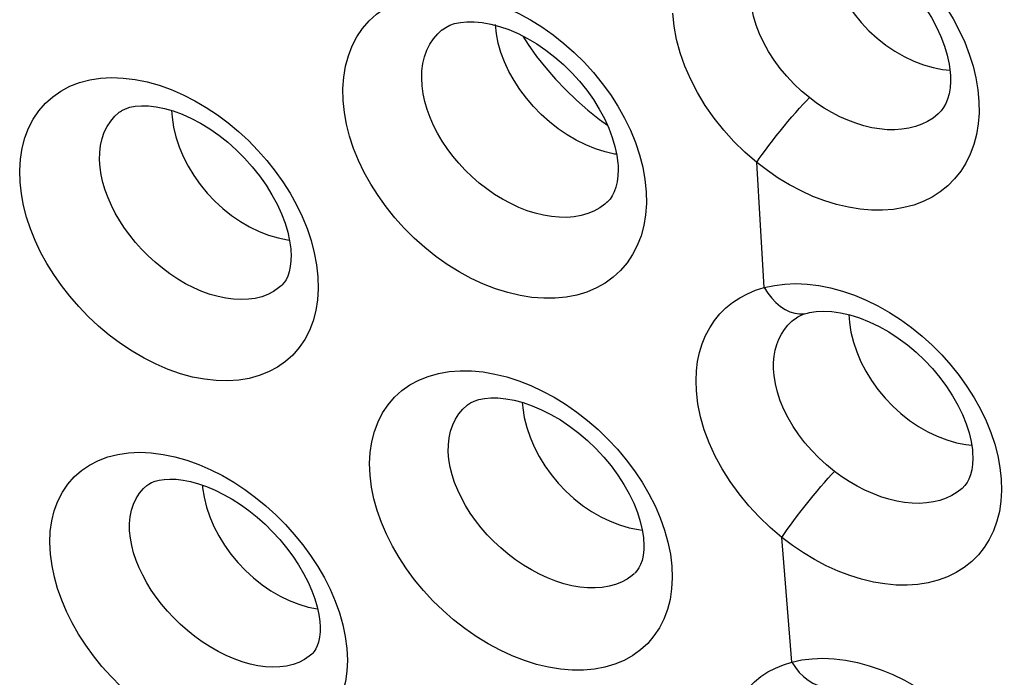
# Model space of a CAD drawing. Units: inches. Extents: x 64.9 to 145.3, y 113.1 to 184.2.
# Drawn here: x 77.1 to 80.5, y 142.3 to 144.6 of the extents above; entities that cross this region are included whole.
import ezdxf

# ---------------------------------------------------------------- set-up
doc = ezdxf.new("R2010")
doc.units = ezdxf.units.IN
doc.header["$MEASUREMENT"] = 0

# ---------------------------------------------------------------- blocks, each defined once
blk = doc.blocks.new('block 1451')
at = {"color": 7, "lineweight": 25, "true_color": 0xffffff}
blk.add_lwpolyline([(77.4489, 142.7734), (77.4463, 142.7992), (77.4461, 142.8243), (77.4484, 142.8483), (77.453, 142.8712), (77.46, 142.8926), (77.4694, 142.9125), (77.481, 142.9305), (77.4947, 142.9466), (77.5066, 142.9575)], dxfattribs=at)
blk = doc.blocks.new('block 1452')
at = {"color": 7, "lineweight": 25, "true_color": 0xffffff}
blk.add_lwpolyline([(78.5636, 143.0484), (78.5614, 143.0748), (78.5617, 143.1003), (78.5644, 143.1247), (78.5695, 143.1479), (78.577, 143.1696), (78.5867, 143.1898), (78.5987, 143.2083), (78.6129, 143.225), (78.6267, 143.2377)], dxfattribs=at)
blk = doc.blocks.new('block 1453')
at = {"color": 7, "lineweight": 25, "true_color": 0xffffff}
blk.add_lwpolyline([(79.7633, 142.3396), (79.7455, 142.5574)], dxfattribs=at)
blk = doc.blocks.new('block 1454')
at = {"color": 7, "lineweight": 25, "true_color": 0xffffff}
blk.add_lwpolyline([(79.7455, 142.5574), (79.7284, 142.7759)], dxfattribs=at)
blk = doc.blocks.new('block 1456')
at = {"color": 7, "lineweight": 25, "true_color": 0xffffff}
blk.add_lwpolyline([(79.7014, 143.3427), (79.6997, 143.3658), (79.6999, 143.3882), (79.7019, 143.4099), (79.7056, 143.4307), (79.7112, 143.4505), (79.7184, 143.4692), (79.7274, 143.4868), (79.738, 143.5031), (79.7501, 143.5182), (79.7638, 143.5319), (79.7695, 143.5368)], dxfattribs=at)
blk = doc.blocks.new('block 1458')
at = {"color": 7, "lineweight": 25, "true_color": 0xffffff}
blk.add_lwpolyline([(77.7011, 142.9587), (77.7017, 142.9499), (77.7071, 142.9162), (77.7156, 142.8821), (77.7272, 142.848), (77.7416, 142.8142), (77.7588, 142.781), (77.7786, 142.7487), (77.8008, 142.7175), (77.8253, 142.6879), (77.8517, 142.66), (77.8799, 142.6341), (77.9097, 142.6104), (77.9407, 142.5892), (77.9726, 142.5706), (78.0052, 142.5548), (78.0383, 142.5419)], dxfattribs=at)
blk = doc.blocks.new('block 1459')
at = {"color": 7, "lineweight": 25, "true_color": 0xffffff}
blk.add_lwpolyline([(77.3431, 144.0705), (77.3413, 144.097), (77.3418, 144.1228), (77.3448, 144.1475), (77.3501, 144.1711), (77.3578, 144.1932), (77.3679, 144.2137), (77.3801, 144.2324), (77.3945, 144.2491), (77.4075, 144.261)], dxfattribs=at)
blk = doc.blocks.new('block 1460')
at = {"color": 7, "lineweight": 25, "true_color": 0xffffff}
blk.add_lwpolyline([(78.8205, 143.2482), (78.8218, 143.2293), (78.8273, 143.1953), (78.8358, 143.161), (78.8474, 143.1267), (78.8619, 143.0927), (78.8792, 143.0593), (78.8991, 143.0268), (78.9215, 142.9956), (78.9461, 142.9658), (78.9728, 142.9378), (79.0012, 142.9118), (79.0312, 142.888), (79.0625, 142.8667), (79.0947, 142.8481), (79.1276, 142.8323), (79.1609, 142.8195)], dxfattribs=at)
blk = doc.blocks.new('block 1461')
at = {"color": 7, "lineweight": 25, "true_color": 0xffffff}
blk.add_lwpolyline([(79.9632, 143.5553), (79.965, 143.528), (79.9704, 143.4938), (79.9789, 143.4593), (79.9905, 143.4249), (80.005, 143.3907), (80.0224, 143.3572), (80.0424, 143.3245), (80.0649, 143.2932), (80.0896, 143.2633), (80.1164, 143.2352), (80.1451, 143.2091), (80.1752, 143.1853), (80.2067, 143.164), (80.2391, 143.1454), (80.2723, 143.1296), (80.3058, 143.1168)], dxfattribs=at)
blk = doc.blocks.new('block 1462')
at = {"color": 7, "lineweight": 25, "true_color": 0xffffff}
blk.add_lwpolyline([(78.1119, 142.4787), (78.1126, 142.4671), (78.1127, 142.4461), (78.1109, 142.4267), (78.1075, 142.41), (78.1031, 142.3965), (78.098, 142.3856), (78.0922, 142.3768), (78.086, 142.3697), (78.0838, 142.3676)], dxfattribs=at)
blk = doc.blocks.new('block 1463')
at = {"color": 7, "lineweight": 25, "true_color": 0xffffff}
blk.add_lwpolyline([(77.5931, 144.2695), (77.5947, 144.2457), (77.6, 144.2116), (77.6084, 144.1771), (77.6199, 144.1426), (77.6343, 144.1085), (77.6515, 144.0749), (77.6713, 144.0422), (77.6936, 144.0108), (77.7182, 143.9808), (77.7447, 143.9526), (77.7731, 143.9265), (77.803, 143.9025), (77.8342, 143.8811), (77.8664, 143.8623), (77.8992, 143.8463), (77.9325, 143.8333)], dxfattribs=at)
blk = doc.blocks.new('block 1464')
at = {"color": 7, "lineweight": 25, "true_color": 0xffffff}
blk.add_lwpolyline([(79.8802, 144.8781), (79.8823, 144.8442), (79.8876, 144.8097), (79.896, 144.7749), (79.9075, 144.7401), (79.922, 144.7056), (79.9393, 144.6718), (79.9593, 144.6389), (79.9818, 144.6072), (80.0066, 144.5771), (80.0335, 144.5487), (80.0622, 144.5224), (80.0925, 144.4984), (80.1241, 144.4769), (80.1567, 144.4581), (80.19, 144.4422), (80.2237, 144.4293)], dxfattribs=at)
blk = doc.blocks.new('block 1465')
at = {"color": 7, "lineweight": 25, "true_color": 0xffffff}
blk.add_lwpolyline([(79.6671, 143.6499), (79.6535, 143.8686)], dxfattribs=at)
blk = doc.blocks.new('block 1468')
at = {"color": 7, "lineweight": 25, "true_color": 0xffffff}
blk.add_lwpolyline([(79.6535, 143.8686), (79.6405, 144.088)], dxfattribs=at)
blk = doc.blocks.new('block 1473')
at = {"color": 7, "lineweight": 25, "true_color": 0xffffff}
blk.add_lwpolyline([(79.2449, 142.7671), (79.2456, 142.7547), (79.2453, 142.7332), (79.2431, 142.7131), (79.2393, 142.6955), (79.2342, 142.681), (79.2282, 142.669), (79.2214, 142.6589), (79.2138, 142.6506)], dxfattribs=at)
blk = doc.blocks.new('block 1475')
at = {"color": 7, "lineweight": 25, "true_color": 0xffffff}
blk.add_lwpolyline([(79.536, 141.9871), (79.5342, 142.022), (79.535, 142.0557), (79.5384, 142.088), (79.5445, 142.1191), (79.5533, 142.1489), (79.5645, 142.177), (79.5782, 142.2032), (79.5943, 142.2278), (79.6125, 142.2503), (79.633, 142.2707), (79.6556, 142.2891), (79.68, 142.3052), (79.706, 142.3189), (79.7338, 142.3304), (79.7633, 142.3396)], dxfattribs=at)
blk = doc.blocks.new('block 1476')
at = {"color": 7, "lineweight": 25, "true_color": 0xffffff}
blk.add_lwpolyline([(78.4697, 144.3555), (78.4683, 144.3825), (78.4693, 144.4087), (78.4728, 144.4339), (78.4786, 144.4577), (78.4867, 144.4802), (78.4972, 144.501), (78.5098, 144.5202), (78.5246, 144.5374), (78.5394, 144.5512)], dxfattribs=at)
blk = doc.blocks.new('block 1480')
at = {"color": 7, "lineweight": 25, "true_color": 0xffffff}
blk.add_lwpolyline([(77.1693, 142.7171), (77.1673, 142.7577), (77.1689, 142.7964), (77.1741, 142.8334), (77.1829, 142.8689), (77.1953, 142.9027), (77.2111, 142.9338), (77.2302, 142.9621), (77.2526, 142.9877), (77.2779, 143.0101), (77.306, 143.0292), (77.337, 143.0452), (77.3701, 143.0576), (77.4054, 143.0665), (77.4429, 143.0719), (77.4817, 143.0738), (77.5219, 143.0719), (77.5634, 143.0665), (77.6051, 143.0579), (77.647, 143.0459), (77.689, 143.0307), (77.7304, 143.0128), (77.771, 142.9922), (77.811, 142.9688), (77.8498, 142.9434), (77.8873, 142.9158), (77.9235, 142.8861), (77.9582, 142.8546), (77.9913, 142.8215), (78.0227, 142.7866), (78.0521, 142.7504), (78.0795, 142.7129), (78.1049, 142.6742), (78.1278, 142.6346), (78.1481, 142.5943), (78.166, 142.5531)], dxfattribs=at)
blk = doc.blocks.new('block 1482')
at = {"color": 7, "lineweight": 25, "true_color": 0xffffff}
blk.add_lwpolyline([(78.0107, 143.7777), (78.0113, 143.7656), (78.0109, 143.7437), (78.0086, 143.7231), (78.0047, 143.7051), (77.9996, 143.6901), (77.9936, 143.6775), (77.9868, 143.6672), (77.9794, 143.6587), (77.9768, 143.6562)], dxfattribs=at)
blk = doc.blocks.new('block 1488')
at = {"color": 7, "lineweight": 25, "true_color": 0xffffff}
blk.add_lwpolyline([(78.2067, 142.3874), (78.2084, 142.347), (78.2067, 142.3084), (78.2015, 142.2717), (78.1927, 142.2367), (78.1804, 142.2035), (78.1649, 142.173), (78.1462, 142.1452), (78.1243, 142.12), (78.0996, 142.0979), (78.0722, 142.0789), (78.0421, 142.063), (78.0099, 142.0505), (77.9756, 142.0413), (77.9391, 142.0355), (77.9012, 142.0332), (77.8619, 142.0343), (77.8211, 142.0389), (77.7797, 142.0469), (77.7377, 142.0583), (77.6952, 142.073), (77.6529, 142.0907), (77.6108, 142.1116), (77.5691, 142.1355), (77.5285, 142.1618), (77.4893, 142.1906), (77.4513, 142.2218), (77.4152, 142.2545), (77.3813, 142.2888), (77.3494, 142.3246), (77.3199, 142.3613), (77.2927, 142.399), (77.2678, 142.4376), (77.2456, 142.4767), (77.2258, 142.5164), (77.2087, 142.5566), (77.1944, 142.5968), (77.1832, 142.6369), (77.1748, 142.6769), (77.1693, 142.7171)], dxfattribs=at)
blk = doc.blocks.new('block 1491')
at = {"color": 7, "lineweight": 25, "true_color": 0xffffff}
blk.add_lwpolyline([(78.2878, 142.9931), (78.2862, 143.0342), (78.2883, 143.0734), (78.2939, 143.1107), (78.3031, 143.1464), (78.3158, 143.1803), (78.3318, 143.2116), (78.3512, 143.2402), (78.3737, 143.2663), (78.3991, 143.2893), (78.4274, 143.3092), (78.4585, 143.326), (78.4916, 143.3394), (78.5269, 143.3493), (78.5642, 143.3558), (78.6028, 143.3589), (78.6425, 143.3584), (78.6835, 143.3546), (78.7248, 143.3475), (78.7664, 143.3372), (78.8084, 143.3237), (78.85, 143.3073), (78.8912, 143.2881), (78.9321, 143.266), (78.972, 143.2415), (79.0109, 143.2145), (79.0489, 143.185), (79.0853, 143.1535), (79.12, 143.12), (79.1532, 143.0844), (79.1843, 143.0474), (79.2131, 143.0089), (79.2398, 142.9689), (79.2637, 142.9281), (79.2848, 142.8865), (79.3032, 142.844)], dxfattribs=at)
blk = doc.blocks.new('block 1492')
at = {"color": 7, "lineweight": 25, "true_color": 0xffffff}
blk.add_lwpolyline([(79.1553, 144.0764), (79.1558, 144.0636), (79.1551, 144.0411), (79.1525, 144.0198), (79.148, 144.0009), (79.1423, 143.9848), (79.1354, 143.9712), (79.1274, 143.9596), (79.1186, 143.95), (79.1166, 143.9481)], dxfattribs=at)
blk = doc.blocks.new('block 1495')
at = {"color": 7, "lineweight": 25, "true_color": 0xffffff}
blk.add_lwpolyline([(80.3961, 143.0719), (80.3968, 143.0529), (80.3958, 143.0313), (80.3929, 143.0118), (80.3885, 142.9947), (80.3829, 142.9802), (80.3765, 142.9681), (80.3688, 142.9574), (80.3591, 142.9474)], dxfattribs=at)
blk = doc.blocks.new('block 1496')
at = {"color": 7, "lineweight": 25, "true_color": 0xffffff}
blk.add_lwpolyline([(79.4294, 143.2885), (79.4282, 143.3241), (79.4297, 143.3584), (79.4338, 143.3914), (79.4406, 143.4232), (79.45, 143.4537), (79.4618, 143.4824), (79.4762, 143.5093), (79.4929, 143.5345), (79.5119, 143.5577), (79.5331, 143.5787), (79.5564, 143.5977), (79.5816, 143.6143), (79.6083, 143.6285), (79.6368, 143.6403), (79.6671, 143.6499)], dxfattribs=at)
blk = doc.blocks.new('block 1497')
at = {"color": 7, "lineweight": 25, "true_color": 0xffffff}
blk.add_lwpolyline([(79.3437, 142.6751), (79.3451, 142.6345), (79.343, 142.5958), (79.3374, 142.5589), (79.3284, 142.5237), (79.3159, 142.4903), (79.3002, 142.4595), (79.2812, 142.4311), (79.2591, 142.4053), (79.2343, 142.3824), (79.2067, 142.3626), (79.1764, 142.3458), (79.1439, 142.3322), (79.1093, 142.322), (79.0726, 142.3151), (79.0345, 142.3116), (78.995, 142.3116), (78.954, 142.3149), (78.9125, 142.3216), (78.8703, 142.3317), (78.8276, 142.3451), (78.785, 142.3615), (78.7426, 142.3811), (78.7004, 142.4038), (78.6592, 142.429), (78.6191, 142.4569), (78.5801, 142.4874), (78.543, 142.5197), (78.5078, 142.554), (78.4745, 142.5901), (78.4436, 142.6274), (78.4151, 142.6658), (78.389, 142.7055), (78.3657, 142.7458), (78.3452, 142.7867), (78.3274, 142.8282), (78.3127, 142.8697), (78.3013, 142.9109), (78.293, 142.952), (78.2878, 142.9931)], dxfattribs=at)
blk = doc.blocks.new('block 1498')
at = {"color": 7, "lineweight": 25, "true_color": 0xffffff}
blk.add_lwpolyline([(77.063, 144.0188), (77.0617, 144.0601), (77.0641, 144.0995), (77.07, 144.1372), (77.0795, 144.1733), (77.0926, 144.2078), (77.1089, 144.2395), (77.1286, 144.2684), (77.1516, 144.2947), (77.1773, 144.3177), (77.206, 144.3374), (77.2374, 144.354), (77.2709, 144.367), (77.3066, 144.3764), (77.3445, 144.3823), (77.3836, 144.3845), (77.424, 144.3831), (77.4657, 144.378), (77.5076, 144.3696), (77.5497, 144.3577), (77.592, 144.3425), (77.6337, 144.3246), (77.6745, 144.3038), (77.7147, 144.2802), (77.7537, 144.2543), (77.7913, 144.2263), (77.8277, 144.1959), (77.8624, 144.1639), (77.8954, 144.13), (77.9267, 144.0944), (77.9558, 144.0575), (77.9829, 144.0193), (78.0078, 143.9798), (78.0302, 143.9394), (78.0501, 143.8982), (78.0674, 143.8562)], dxfattribs=at)
blk = doc.blocks.new('block 1501')
at = {"color": 7, "lineweight": 25, "true_color": 0xffffff}
blk.add_lwpolyline([(80.4963, 142.9799), (80.4973, 142.9405), (80.4951, 142.9028), (80.4897, 142.8668), (80.4811, 142.8322), (80.4693, 142.7994), (80.4545, 142.7688), (80.4368, 142.7405), (80.4161, 142.7145), (80.3928, 142.6911), (80.3669, 142.6705), (80.3385, 142.6527), (80.308, 142.6378), (80.2755, 142.626), (80.2409, 142.6171), (80.2049, 142.6114), (80.1675, 142.6088), (80.1288, 142.6093), (80.0893, 142.613), (80.0489, 142.6198), (80.0077, 142.6296), (79.9665, 142.6424), (79.9252, 142.6583), (79.8839, 142.677), (79.8434, 142.6982), (79.8042, 142.7217), (79.7658, 142.7476), (79.7284, 142.776)], dxfattribs=at)
blk = doc.blocks.new('block 1503')
at = {"color": 7, "lineweight": 25, "true_color": 0xffffff}
blk.add_lwpolyline([(78.1054, 143.6874), (78.1064, 143.6461), (78.1039, 143.6068), (78.098, 143.5693), (78.0885, 143.5335), (78.0755, 143.4997), (78.0594, 143.4684), (78.0399, 143.4398), (78.0172, 143.4138), (77.9918, 143.391), (77.9637, 143.3713), (77.9329, 143.3549), (77.9, 143.3419), (77.865, 143.3323), (77.828, 143.3262), (77.7896, 143.3236), (77.7498, 143.3246), (77.7087, 143.3291), (77.6669, 143.3371), (77.6245, 143.3486), (77.5816, 143.3635), (77.539, 143.3816), (77.4968, 143.4029), (77.4549, 143.4272), (77.4143, 143.454), (77.3752, 143.4833), (77.3375, 143.515), (77.3017, 143.5483), (77.2682, 143.5832), (77.2368, 143.6196), (77.2077, 143.6569), (77.1811, 143.6952), (77.1568, 143.7344), (77.1351, 143.7742), (77.116, 143.8145), (77.0995, 143.8554), (77.0859, 143.8963), (77.0754, 143.9371), (77.0678, 143.9779), (77.063, 144.0188)], dxfattribs=at)
blk = doc.blocks.new('block 1506')
at = {"color": 7, "lineweight": 25, "true_color": 0xffffff}
blk.add_lwpolyline([(78.1935, 144.3049), (78.1927, 144.3466), (78.1955, 144.3865), (78.2018, 144.4245), (78.2117, 144.4608), (78.2251, 144.4954), (78.2417, 144.5273), (78.2617, 144.5566), (78.2848, 144.5833), (78.3108, 144.6069), (78.3395, 144.6274), (78.3711, 144.6447), (78.4046, 144.6587), (78.4404, 144.6691), (78.4781, 144.676), (78.5171, 144.6795), (78.5572, 144.6793), (78.5986, 144.6757), (78.6403, 144.6688), (78.6822, 144.6585), (78.7245, 144.645), (78.7664, 144.6285), (78.8079, 144.609), (78.8489, 144.5867), (78.889, 144.5617), (78.9279, 144.5343), (78.9658, 144.5043), (79.0021, 144.4722), (79.0366, 144.4381), (79.0696, 144.4019), (79.1002, 144.3642), (79.1287, 144.325), (79.1548, 144.2843), (79.1782, 144.2428), (79.1987, 144.2004), (79.2164, 144.1572)], dxfattribs=at)
blk = doc.blocks.new('block 1510')
at = {"color": 7, "lineweight": 25, "true_color": 0xffffff}
blk.add_lwpolyline([(80.3182, 144.3915), (80.3185, 144.3714), (80.317, 144.3487), (80.3136, 144.328), (80.3086, 144.3095), (80.3022, 144.2936), (80.2947, 144.28), (80.2859, 144.268), (80.2753, 144.2572)], dxfattribs=at)
blk = doc.blocks.new('block 1512')
at = {"color": 7, "lineweight": 25, "true_color": 0xffffff}
blk.add_lwpolyline([(79.2541, 143.9854), (79.2547, 143.9441), (79.2519, 143.9046), (79.2456, 143.867), (79.2359, 143.8311), (79.2227, 143.797), (79.2063, 143.7654), (79.1868, 143.7363), (79.164, 143.7098), (79.1386, 143.6863), (79.1104, 143.6659), (79.0795, 143.6485), (79.0465, 143.6344), (79.0114, 143.6238), (78.9741, 143.6165), (78.9356, 143.6127), (78.8956, 143.6124), (78.8543, 143.6156), (78.8124, 143.6221), (78.7699, 143.6322), (78.7269, 143.6456), (78.6841, 143.6622), (78.6415, 143.682), (78.5992, 143.705), (78.558, 143.7306), (78.518, 143.7589), (78.4791, 143.7899), (78.4422, 143.8228), (78.4073, 143.8576), (78.3743, 143.8944), (78.3437, 143.9324), (78.3157, 143.9715), (78.2901, 144.0119), (78.2673, 144.0529), (78.2474, 144.0946), (78.2302, 144.1369), (78.2162, 144.1791), (78.2055, 144.2211), (78.1979, 144.263), (78.1935, 144.3049)], dxfattribs=at)
blk = doc.blocks.new('block 1517')
at = {"color": 7, "lineweight": 25, "true_color": 0xffffff}
blk.add_lwpolyline([(80.4183, 144.3007), (80.4186, 144.2606), (80.4157, 144.2222), (80.4097, 144.1856), (80.4005, 144.1504), (80.388, 144.1169), (80.3727, 144.0856), (80.3543, 144.0567), (80.333, 144.03), (80.3092, 144.0061), (80.2829, 143.9849), (80.254, 143.9665), (80.223, 143.9511), (80.19, 143.9388), (80.155, 143.9295), (80.1187, 143.9233), (80.081, 143.9204), (80.0419, 143.9207), (80.0021, 143.9241), (79.9614, 143.9307), (79.9201, 143.9405), (79.8787, 143.9533), (79.8373, 143.9691), (79.7958, 143.988), (79.7554, 144.0094), (79.7161, 144.0331), (79.6779, 144.0593), (79.6406, 144.088)], dxfattribs=at)
blk = doc.blocks.new('block 1889')
at = {"color": 7, "lineweight": 25, "true_color": 0xffffff}
blk.add_lwpolyline([(78.166, 142.5531), (78.1808, 142.5118), (78.1925, 142.4705), (78.2011, 142.4291), (78.2067, 142.3874)], dxfattribs=at)
blk = doc.blocks.new('block 1890')
at = {"color": 7, "lineweight": 25, "true_color": 0xffffff}
blk.add_lwpolyline([(79.3032, 142.844), (79.3183, 142.8015), (79.3301, 142.7594), (79.3386, 142.7172), (79.3437, 142.6751)], dxfattribs=at)
blk = doc.blocks.new('block 1892')
at = {"color": 7, "lineweight": 25, "true_color": 0xffffff}
blk.add_lwpolyline([(78.0674, 143.8562), (78.0816, 143.8141), (78.0926, 143.772), (78.1006, 143.7297), (78.1054, 143.6874)], dxfattribs=at)
blk = doc.blocks.new('block 1894')
at = {"color": 7, "lineweight": 25, "true_color": 0xffffff}
blk.add_lwpolyline([(79.2164, 144.1572), (79.2309, 144.114), (79.2419, 144.0711), (79.2497, 144.0282), (79.2541, 143.9854)], dxfattribs=at)
blk = doc.blocks.new('block 2316')
at = {"color": 7, "lineweight": 25, "true_color": 0xffffff}
blk.add_lwpolyline([(79.7633, 142.3397), (79.7759, 142.3209), (79.7897, 142.3039), (79.8046, 142.2891), (79.8203, 142.2765), (79.8366, 142.2664), (79.8533, 142.2589), (79.8701, 142.2542), (79.8868, 142.2522), (79.9032, 142.2531), (79.9137, 142.2552)], dxfattribs=at)
blk = doc.blocks.new('block 2318')
at = {"color": 7, "lineweight": 25, "true_color": 0xffffff}
blk.add_lwpolyline([(78.8219, 144.53), (78.8411, 144.5002), (78.8706, 144.4589), (78.9024, 144.4184), (78.9364, 144.3792), (78.9724, 144.3414), (79.0101, 144.3052), (79.0495, 144.2708), (79.0903, 144.2384), (79.1181, 144.2184)], dxfattribs=at)
blk = doc.blocks.new('block 2320')
at = {"color": 7, "lineweight": 25, "true_color": 0xffffff}
blk.add_lwpolyline([(79.6671, 143.6499), (79.6795, 143.6304), (79.6933, 143.6128), (79.7081, 143.5972), (79.7238, 143.584), (79.7401, 143.5734), (79.7568, 143.5654), (79.7737, 143.5602), (79.7905, 143.5579), (79.8069, 143.5586), (79.8183, 143.5608)], dxfattribs=at)
blk = doc.blocks.new('block 2353')
at = {"color": 7, "lineweight": 25, "true_color": 0xffffff}
blk.add_lwpolyline([(80.4598, 143.1431), (80.4736, 143.1019), (80.4842, 143.0612), (80.4918, 143.0205), (80.4963, 142.9799)], dxfattribs=at)
blk = doc.blocks.new('block 2577')
at = {"color": 7, "lineweight": 25, "true_color": 0xffffff}
blk.add_lwpolyline([(79.7284, 142.7759), (79.7375, 142.7892), (79.7476, 142.8037), (79.7588, 142.8191), (79.7708, 142.8353), (79.7835, 142.8521), (79.7967, 142.8693), (79.8104, 142.8867), (79.8242, 142.904), (79.8381, 142.9211), (79.8518, 142.9377), (79.8653, 142.9536), (79.8783, 142.9686), (79.8907, 142.9827), (79.9023, 142.9955), (79.9129, 143.0069)], dxfattribs=at)
blk = doc.blocks.new('block 2578')
at = {"color": 7, "lineweight": 25, "true_color": 0xffffff}
blk.add_lwpolyline([(79.6405, 144.088), (79.6497, 144.1014), (79.6599, 144.1158), (79.6711, 144.1312), (79.6831, 144.1472), (79.6957, 144.1638), (79.7089, 144.1807), (79.7225, 144.1977), (79.7363, 144.2146), (79.7501, 144.2312), (79.7638, 144.2474), (79.7772, 144.2628), (79.7902, 144.2775), (79.8026, 144.291), (79.8143, 144.3034), (79.825, 144.3144)], dxfattribs=at)
blk = doc.blocks.new('block 2610')
at = {"color": 7, "lineweight": 25, "true_color": 0xffffff}
blk.add_lwpolyline([(77.9769, 143.6563), (77.9768, 143.6563)], dxfattribs=at)
blk = doc.blocks.new('block 2696')
at = {"color": 7, "lineweight": 25, "true_color": 0xffffff}
blk.add_lwpolyline([(77.4075, 144.261), (77.4078, 144.2614)], dxfattribs=at)
blk = doc.blocks.new('block 2708')
at = {"color": 7, "lineweight": 25, "true_color": 0xffffff}
blk.add_open_spline([(77.4079, 144.2614), (77.4092, 144.2625), (77.4193, 144.2692), (77.4193, 144.2692), (77.4193, 144.2692), (77.4318, 144.2753), (77.4318, 144.2753), (77.4318, 144.2753), (77.4474, 144.2805), (77.4474, 144.2805), (77.4474, 144.2805), (77.466, 144.2842), (77.466, 144.2842), (77.466, 144.2842), (77.4876, 144.286), (77.4876, 144.286), (77.4876, 144.286), (77.5123, 144.2856), (77.5123, 144.2856), (77.5123, 144.2856), (77.5394, 144.2825), (77.5394, 144.2825), (77.5394, 144.2825), (77.5685, 144.2766), (77.5685, 144.2766), (77.5685, 144.2766), (77.599, 144.2678), (77.599, 144.2678), (77.599, 144.2678), (77.6304, 144.2562), (77.6304, 144.2562), (77.6304, 144.2562), (77.6625, 144.2418), (77.6625, 144.2418), (77.6625, 144.2418), (77.6948, 144.2246), (77.6948, 144.2246), (77.6948, 144.2246), (77.7269, 144.2049), (77.7269, 144.2049), (77.7269, 144.2049), (77.7586, 144.1827), (77.7586, 144.1827), (77.7586, 144.1827), (77.7897, 144.1581), (77.7897, 144.1581), (77.7897, 144.1581), (77.8197, 144.1315), (77.8197, 144.1315), (77.8197, 144.1315), (77.8484, 144.1029), (77.8484, 144.1029), (77.8484, 144.1029), (77.8755, 144.0725), (77.8755, 144.0725), (77.8755, 144.0725), (77.9008, 144.0408), (77.9008, 144.0408), (77.9008, 144.0408), (77.9238, 144.0081), (77.9238, 144.0081), (77.9238, 144.0081), (77.9445, 143.9748), (77.9445, 143.9748), (77.9445, 143.9748), (77.9626, 143.9412), (77.9626, 143.9412), (77.9626, 143.9412), (77.9778, 143.9078), (77.9778, 143.9078), (77.9778, 143.9078), (77.9902, 143.875), (77.9902, 143.875), (77.9902, 143.875), (77.9997, 143.8433), (77.9997, 143.8433), (77.9997, 143.8433), (78.0063, 143.8133), (78.0063, 143.8133), (78.0063, 143.8133), (78.0101, 143.7855), (78.0101, 143.7855), (78.0101, 143.7855), (78.0107, 143.7779), (78.0107, 143.7779)], degree=3, knots=[0, 0, 0, 0, 1, 1, 1, 2, 2, 2, 3, 3, 3, 4, 4, 4, 5, 5, 5, 6, 6, 6, 7, 7, 7, 8, 8, 8, 9, 9, 9, 10, 10, 10, 11, 11, 11, 12, 12, 12, 13, 13, 13, 14, 14, 14, 15, 15, 15, 16, 16, 16, 17, 17, 17, 18, 18, 18, 19, 19, 19, 20, 20, 20, 21, 21, 21, 22, 22, 22, 23, 23, 23, 24, 24, 24, 25, 25, 25, 26, 26, 26, 27, 27, 27, 28, 28, 28, 28], dxfattribs=at)
blk = doc.blocks.new('block 2768')
at = {"color": 7, "lineweight": 25, "true_color": 0xffffff}
blk.add_lwpolyline([(79.9129, 143.0069), (79.885, 143.0295), (79.8583, 143.0538), (79.8331, 143.0796), (79.8095, 143.1068), (79.7877, 143.135), (79.768, 143.1641), (79.7506, 143.1937), (79.7356, 143.2237), (79.7231, 143.2538), (79.7132, 143.2838), (79.7059, 143.3136), (79.7014, 143.3427)], dxfattribs=at)
blk = doc.blocks.new('block 2771')
at = {"color": 7, "lineweight": 25, "true_color": 0xffffff}
blk.add_lwpolyline([(79.825, 144.3144), (79.7972, 144.3376), (79.7708, 144.3625), (79.7458, 144.389), (79.7225, 144.4169), (79.7012, 144.446), (79.682, 144.4759), (79.6652, 144.5064), (79.6508, 144.5372), (79.639, 144.5682), (79.6298, 144.5991), (79.6233, 144.6298), (79.6195, 144.6599)], dxfattribs=at)
blk = doc.blocks.new('block 2773')
at = {"color": 7, "lineweight": 25, "true_color": 0xffffff}
blk.add_lwpolyline([(79.7284, 142.7759), (79.6873, 142.8108), (79.6487, 142.8477), (79.6126, 142.8867), (79.5788, 142.928), (79.5475, 142.9713), (79.5196, 143.0155), (79.4952, 143.0606), (79.4742, 143.1066), (79.4571, 143.1525), (79.4441, 143.1979), (79.4348, 143.2433), (79.4294, 143.2885)], dxfattribs=at)
blk = doc.blocks.new('block 2775')
at = {"color": 7, "lineweight": 25, "true_color": 0xffffff}
blk.add_lwpolyline([(79.6405, 144.088), (79.5995, 144.1234), (79.561, 144.161), (79.5252, 144.2006), (79.4917, 144.2427), (79.4608, 144.2869), (79.4334, 144.332), (79.4096, 144.3779), (79.3892, 144.4248), (79.3728, 144.4716), (79.3604, 144.518), (79.3519, 144.5642), (79.3473, 144.6104)], dxfattribs=at)
blk = doc.blocks.new('block 3081')
at = {"color": 7, "lineweight": 25, "true_color": 0xffffff}
blk.add_lwpolyline([(79.1168, 143.9483), (79.1167, 143.9482)], dxfattribs=at)
blk = doc.blocks.new('block 3082')
at = {"color": 7, "lineweight": 25, "true_color": 0xffffff}
blk.add_lwpolyline([(78.084, 142.3677), (78.0839, 142.3676)], dxfattribs=at)
blk = doc.blocks.new('block 3087')
at = {"color": 7, "lineweight": 25, "true_color": 0xffffff}
blk.add_lwpolyline([(79.2123, 142.6492), (79.2121, 142.649)], dxfattribs=at)
blk = doc.blocks.new('block 3093')
at = {"color": 7, "lineweight": 25, "true_color": 0xffffff}
blk.add_lwpolyline([(80.2761, 144.2578), (80.2754, 144.2572)], dxfattribs=at)
blk = doc.blocks.new('block 3094')
at = {"color": 7, "lineweight": 25, "true_color": 0xffffff}
blk.add_lwpolyline([(80.3599, 142.9481), (80.3592, 142.9474)], dxfattribs=at)
blk = doc.blocks.new('block 3131')
at = {"color": 7, "lineweight": 25, "true_color": 0xffffff}
blk.add_lwpolyline([(79.1167, 143.9482), (79.1095, 143.942), (79.0912, 143.9288), (79.0711, 143.9178), (79.0494, 143.9088), (79.0262, 143.9021), (79.0018, 143.8977), (78.9762, 143.8955), (78.9496, 143.8957), (78.9223, 143.8981), (78.8943, 143.9028), (78.8658, 143.9097), (78.8371, 143.9189), (78.8084, 143.9301), (78.7797, 143.9435), (78.7512, 143.9588), (78.7234, 143.976), (78.6962, 143.9949), (78.6698, 144.0154), (78.6446, 144.0374), (78.6207, 144.0605), (78.5981, 144.0848), (78.5771, 144.11), (78.5576, 144.136), (78.5399, 144.1625), (78.5239, 144.1897), (78.5098, 144.2172), (78.4976, 144.2449), (78.4874, 144.2728), (78.4793, 144.3007), (78.4734, 144.3283), (78.4697, 144.3555)], dxfattribs=at)
blk = doc.blocks.new('block 3133')
at = {"color": 7, "lineweight": 25, "true_color": 0xffffff}
blk.add_lwpolyline([(79.2121, 142.649), (79.205, 142.643), (79.1873, 142.6304), (79.1678, 142.6198), (79.1467, 142.6114), (79.1241, 142.6051)], dxfattribs=at)
blk = doc.blocks.new('block 3135')
at = {"color": 7, "lineweight": 25, "true_color": 0xffffff}
blk.add_lwpolyline([(77.9768, 143.6563), (77.9678, 143.6487), (77.9498, 143.6363), (77.93, 143.6261), (77.9087, 143.618), (77.8859, 143.6123), (77.8619, 143.6089), (77.8366, 143.6077), (77.8104, 143.6089), (77.7835, 143.6125), (77.7558, 143.6182), (77.7277, 143.6263), (77.6993, 143.6366), (77.6708, 143.649), (77.6425, 143.6634), (77.6146, 143.6798), (77.5873, 143.6979), (77.5609, 143.7175), (77.5354, 143.7386), (77.5111, 143.7608), (77.4883, 143.784), (77.4668, 143.808), (77.4468, 143.8328), (77.4284, 143.8581), (77.4116, 143.8839), (77.3964, 143.9101), (77.3828, 143.9367), (77.3711, 143.9634), (77.3611, 143.9903), (77.3531, 144.0173), (77.3471, 144.0441), (77.3431, 144.0705)], dxfattribs=at)
blk = doc.blocks.new('block 3136')
at = {"color": 7, "lineweight": 25, "true_color": 0xffffff}
blk.add_lwpolyline([(78.0839, 142.3676), (78.0752, 142.3603), (78.0579, 142.3485), (78.0388, 142.3389), (78.0181, 142.3313), (77.9959, 142.326), (77.9724, 142.3228), (77.9477, 142.322), (77.9219, 142.3233), (77.8953, 142.3269), (77.868, 142.3327), (77.8402, 142.3407), (77.8121, 142.3508), (77.7839, 142.3629), (77.7558, 142.377), (77.7279, 142.393), (77.7006, 142.4106), (77.674, 142.4297), (77.6484, 142.4503), (77.6238, 142.472), (77.6006, 142.4946), (77.5787, 142.518), (77.5583, 142.5421), (77.5394, 142.5668), (77.522, 142.5919), (77.5062, 142.6175), (77.4921, 142.6434), (77.4797, 142.6694), (77.469, 142.6956), (77.4603, 142.7218), (77.4536, 142.7478), (77.4489, 142.7734)], dxfattribs=at)
blk = doc.blocks.new('block 3149')
at = {"color": 7, "lineweight": 25, "true_color": 0xffffff}
blk.add_lwpolyline([(79.7695, 143.5368), (79.7698, 143.537)], dxfattribs=at)
blk = doc.blocks.new('block 3172')
at = {"color": 7, "lineweight": 25, "true_color": 0xffffff}
blk.add_lwpolyline([(77.5066, 142.9575), (77.5069, 142.9577)], dxfattribs=at)
blk = doc.blocks.new('block 3174')
at = {"color": 7, "lineweight": 25, "true_color": 0xffffff}
blk.add_lwpolyline([(78.5394, 144.5512), (78.5398, 144.5515)], dxfattribs=at)
blk = doc.blocks.new('block 3178')
at = {"color": 7, "lineweight": 25, "true_color": 0xffffff}
blk.add_lwpolyline([(78.6267, 143.2377), (78.6271, 143.2381)], dxfattribs=at)
blk = doc.blocks.new('block 3189')
at = {"color": 7, "lineweight": 25, "true_color": 0xffffff}
blk.add_lwpolyline([(80.2754, 144.2572), (80.2577, 144.2431), (80.2388, 144.2312), (80.2182, 144.2212), (80.1963, 144.2133), (80.1731, 144.2074), (80.1487, 144.2036), (80.1235, 144.2019), (80.0974, 144.2023), (80.0705, 144.2048), (80.0431, 144.2093), (80.0153, 144.216), (79.9873, 144.2246), (79.9591, 144.2353), (79.9311, 144.2478), (79.9035, 144.2622), (79.8766, 144.2781), (79.8504, 144.2956), (79.825, 144.3144)], dxfattribs=at)
blk = doc.blocks.new('block 3190')
at = {"color": 7, "lineweight": 25, "true_color": 0xffffff}
blk.add_lwpolyline([(78.6271, 143.2381), (78.629, 143.2396), (78.6395, 143.2465), (78.6525, 143.2528), (78.6687, 143.2582), (78.6879, 143.2621), (78.71, 143.2642), (78.7351, 143.264), (78.7626, 143.2613), (78.7921, 143.2558), (78.823, 143.2476), (78.855, 143.2365), (78.8877, 143.2226), (78.9206, 143.206), (78.9535, 143.1868), (78.9859, 143.1651), (79.0177, 143.1411), (79.0484, 143.115), (79.0777, 143.0869), (79.1055, 143.0572), (79.1314, 143.0261), (79.155, 142.994), (79.1762, 142.9613), (79.1948, 142.9282), (79.2105, 142.8954), (79.2233, 142.8632), (79.2332, 142.8321), (79.2401, 142.8026), (79.2442, 142.7752), (79.2449, 142.7673)], dxfattribs=at)
blk = doc.blocks.new('block 3192')
at = {"color": 7, "lineweight": 25, "true_color": 0xffffff}
blk.add_lwpolyline([(80.3592, 142.9474), (80.3417, 142.9337), (80.3233, 142.9223), (80.3032, 142.9129), (80.2818, 142.9054), (80.259, 142.8999), (80.2351, 142.8964), (80.2102, 142.895), (80.1844, 142.8957), (80.1579, 142.8984), (80.1307, 142.903), (80.1031, 142.9097), (80.0752, 142.9184), (80.0472, 142.929), (80.0192, 142.9414), (79.9916, 142.9556), (79.9647, 142.9713), (79.9384, 142.9884), (79.9129, 143.0069)], dxfattribs=at)
blk = doc.blocks.new('block 3200')
at = {"color": 7, "lineweight": 25, "true_color": 0xffffff}
blk.add_lwpolyline([(79.7695, 143.5368), (79.775, 143.5411), (79.7849, 143.5474), (79.7959, 143.553), (79.8084, 143.5578), (79.8183, 143.5608)], dxfattribs=at)
blk = doc.blocks.new('block 3222')
at = {"color": 7, "lineweight": 25, "true_color": 0xffffff}
blk.add_lwpolyline([(77.5069, 142.9577), (77.5138, 142.9627), (77.5232, 142.9678), (77.5352, 142.9725), (77.5496, 142.9764), (77.5667, 142.979), (77.5866, 142.9801), (77.609, 142.9793), (77.6334, 142.9763), (77.6596, 142.9711), (77.6873, 142.9635), (77.7159, 142.9535), (77.7452, 142.9412), (77.7749, 142.9266), (77.8047, 142.9097), (77.8344, 142.8907), (77.8637, 142.8697), (77.8923, 142.8468), (77.9201, 142.8221), (77.9467, 142.7959), (77.972, 142.7683), (77.9958, 142.7396), (78.0177, 142.7101), (78.0376, 142.68), (78.0553, 142.6496), (78.0708, 142.6193), (78.0838, 142.5895), (78.0944, 142.5605), (78.1025, 142.5327), (78.1082, 142.5064), (78.1115, 142.4822), (78.1118, 142.4789)], dxfattribs=at)
blk = doc.blocks.new('block 3228')
at = {"color": 7, "lineweight": 25, "true_color": 0xffffff}
blk.add_lwpolyline([(78.5398, 144.5515), (78.5524, 144.5603), (78.5665, 144.5674), (78.5836, 144.5733), (78.6036, 144.5777), (78.6264, 144.58), (78.6521, 144.58), (78.6801, 144.5774), (78.71, 144.5719), (78.7411, 144.5635), (78.7732, 144.5523), (78.8058, 144.5383), (78.8385, 144.5215), (78.871, 144.5022), (78.903, 144.4804), (78.9343, 144.4562), (78.9645, 144.4299), (78.9933, 144.4016), (79.0206, 144.3716), (79.0459, 144.3403), (79.069, 144.3078), (79.0896, 144.2746), (79.1077, 144.2411), (79.1229, 144.2078), (79.1352, 144.175), (79.1446, 144.1431), (79.1511, 144.1128), (79.1547, 144.0845), (79.1553, 144.0766)], dxfattribs=at)
blk = doc.blocks.new('block 3864')
at = {"color": 7, "lineweight": 25, "true_color": 0xffffff}
blk.add_lwpolyline([(80.3058, 143.1168), (80.3394, 143.1071), (80.3728, 143.1005), (80.3928, 143.0986)], dxfattribs=at)
blk = doc.blocks.new('block 3874')
at = {"color": 7, "lineweight": 25, "true_color": 0xffffff}
blk.add_lwpolyline([(80.2237, 144.4293), (80.2575, 144.4196), (80.2912, 144.413), (80.3164, 144.4105)], dxfattribs=at)
blk = doc.blocks.new('block 3880')
at = {"color": 7, "lineweight": 25, "true_color": 0xffffff}
blk.add_lwpolyline([(79.1609, 142.8195), (79.1943, 142.8097), (79.2275, 142.8031), (79.2402, 142.8018)], dxfattribs=at)
blk = doc.blocks.new('block 3881')
at = {"color": 7, "lineweight": 25, "true_color": 0xffffff}
blk.add_lwpolyline([(78.0383, 142.5419), (78.0713, 142.5321), (78.104, 142.5255)], dxfattribs=at)
blk = doc.blocks.new('block 3882')
at = {"color": 7, "lineweight": 25, "true_color": 0xffffff}
blk.add_lwpolyline([(77.9325, 143.8333), (77.9658, 143.8235), (77.9989, 143.8168), (78.0057, 143.816)], dxfattribs=at)
blk = doc.blocks.new('block 3888')
at = {"color": 7, "lineweight": 25, "true_color": 0xffffff}
blk.add_lwpolyline([(79.1099, 144.1246), (79.076, 144.1353)], dxfattribs=at)
blk = doc.blocks.new('block 3889')
at = {"color": 7, "lineweight": 25, "true_color": 0xffffff}
blk.add_lwpolyline([(78.9661, 142.6139), (78.9376, 142.623), (78.909, 142.6341), (78.8804, 142.6472), (78.8521, 142.6623), (78.8242, 142.6791), (78.7969, 142.6976), (78.7704, 142.7176), (78.745, 142.739), (78.7208, 142.7616), (78.6979, 142.7852), (78.6765, 142.8098), (78.6566, 142.835), (78.6384, 142.8609), (78.6219, 142.8873), (78.6071, 142.9141), (78.5943, 142.941), (78.5835, 142.9681), (78.5747, 142.9952), (78.5681, 143.0221), (78.5636, 143.0484)], dxfattribs=at)
blk = doc.blocks.new('block 3909')
at = {"color": 7, "lineweight": 25, "true_color": 0xffffff}
blk.add_lwpolyline([(79.076, 144.1353), (79.0422, 144.1489), (79.0093, 144.1652), (78.9771, 144.1841), (78.9458, 144.2055), (78.9154, 144.2293), (78.8865, 144.2553), (78.8595, 144.2831), (78.8346, 144.3122), (78.8119, 144.3425), (78.7915, 144.3739), (78.7736, 144.4063), (78.7582, 144.4392), (78.7457, 144.4724), (78.7362, 144.5054), (78.7296, 144.5381), (78.7261, 144.5701)], dxfattribs=at)
blk = doc.blocks.new('block 4477')
at = {"color": 7, "lineweight": 25, "true_color": 0xffffff}
blk.add_lwpolyline([(79.1504, 144.1163), (79.1435, 144.1172), (79.1099, 144.1246)], dxfattribs=at)
blk = doc.blocks.new('block 5149')
at = {"color": 7, "lineweight": 25, "true_color": 0xffffff}
blk.add_lwpolyline([(79.8484, 143.5663), (79.8745, 143.5677), (79.9034, 143.5663), (79.9343, 143.5619), (79.9668, 143.5544), (80.0005, 143.5439), (80.0346, 143.5303), (80.0688, 143.5139), (80.1026, 143.4948), (80.1358, 143.4732), (80.168, 143.4493), (80.1989, 143.4234), (80.2283, 143.3956), (80.256, 143.3663), (80.2816, 143.3357), (80.3051, 143.3041), (80.3262, 143.2716), (80.3448, 143.2388), (80.3606, 143.2059), (80.3737, 143.1734), (80.3838, 143.1415), (80.391, 143.111), (80.3953, 143.0822), (80.3961, 143.0721)], dxfattribs=at)
blk = doc.blocks.new('block 5877')
at = {"color": 7, "lineweight": 25, "true_color": 0xffffff}
blk.add_lwpolyline([(79.8183, 143.5608), (79.8184, 143.5609)], dxfattribs=at)
blk = doc.blocks.new('block 5880')
at = {"color": 7, "lineweight": 25, "true_color": 0xffffff}
blk.add_lwpolyline([(79.8184, 143.5609), (79.8255, 143.5626), (79.8484, 143.5663)], dxfattribs=at)
blk = doc.blocks.new('block 5881')
at = {"color": 7, "lineweight": 25, "true_color": 0xffffff}
blk.add_lwpolyline([(79.6671, 143.6499), (79.7026, 143.6577), (79.7393, 143.6623), (79.7774, 143.6637), (79.817, 143.6619), (79.858, 143.6569), (79.8992, 143.6488), (79.9406, 143.6375), (79.9823, 143.6231), (80.0236, 143.6059), (80.0644, 143.5858), (80.1049, 143.5629), (80.1442, 143.5377), (80.1823, 143.51), (80.2193, 143.48), (80.2545, 143.4481), (80.288, 143.4144), (80.3197, 143.3789), (80.3491, 143.3421), (80.3763, 143.3041), (80.4012, 143.2648), (80.4234, 143.2249), (80.443, 143.1843), (80.4598, 143.1431)], dxfattribs=at)
blk = doc.blocks.new('block 5882')
at = {"color": 7, "lineweight": 25, "true_color": 0xffffff}
blk.add_lwpolyline([(79.7633, 142.3397), (79.7982, 142.3472), (79.8344, 142.3517), (79.8719, 142.353), (79.9112, 142.3512), (79.9518, 142.3462), (79.9928, 142.3381), (80.034, 142.327), (80.0756, 142.3128), (80.1168, 142.2958), (80.1577, 142.2761), (80.1982, 142.2535), (80.2376, 142.2287), (80.2759, 142.2014), (80.3131, 142.1719), (80.3487, 142.1406), (80.3825, 142.1074), (80.4146, 142.0725), (80.4445, 142.0363), (80.4722, 141.9989), (80.4977, 141.9603), (80.5205, 141.921), (80.5407, 141.8811), (80.5582, 141.8406)], dxfattribs=at)
blk = doc.blocks.new('block 5883')
at = {"color": 7, "lineweight": 25, "true_color": 0xffffff}
blk.add_lwpolyline([(79.1241, 142.6051), (79.1001, 142.6011), (79.075, 142.5992), (79.0488, 142.5996), (79.0219, 142.6022), (78.9942, 142.607), (78.9661, 142.6139)], dxfattribs=at)
blk = doc.blocks.new('block 6530')
at = {"color": 7, "lineweight": 25, "true_color": 0xffffff}
blk.add_lwpolyline([(79.747, 144.8864), (79.7548, 144.8884), (79.7787, 144.8923), (79.8055, 144.8936), (79.8348, 144.8921), (79.866, 144.8876), (79.8986, 144.8799), (79.9322, 144.8692), (79.9662, 144.8553), (80.0001, 144.8387), (80.0335, 144.8194), (80.0662, 144.7975), (80.0978, 144.7734), (80.1281, 144.7473), (80.1568, 144.7194), (80.1838, 144.6898), (80.2087, 144.659), (80.2315, 144.6271), (80.252, 144.5944), (80.2698, 144.5613), (80.2851, 144.528), (80.2975, 144.495), (80.3071, 144.4627), (80.3138, 144.4315), (80.3175, 144.4018), (80.3182, 144.3917)], dxfattribs=at)
blk = doc.blocks.new('block 6533')
at = {"color": 7, "lineweight": 25, "true_color": 0xffffff}
blk.add_lwpolyline([(79.5949, 144.9802), (79.6309, 144.9882), (79.6681, 144.993), (79.7065, 144.9945), (79.7465, 144.9927), (79.7877, 144.9877), (79.8291, 144.9796), (79.8706, 144.9682), (79.9124, 144.9537), (79.9537, 144.9363), (79.9945, 144.916), (80.0348, 144.8928), (80.074, 144.8672), (80.1119, 144.8391), (80.1486, 144.8087), (80.1835, 144.7764), (80.2166, 144.7421), (80.2479, 144.706), (80.2769, 144.6687), (80.3036, 144.63), (80.3279, 144.5901), (80.3496, 144.5495), (80.3685, 144.5083), (80.3846, 144.4664), (80.3977, 144.4246), (80.4077, 144.3832), (80.4145, 144.3419), (80.4183, 144.3007)], dxfattribs=at)

msp = doc.modelspace()

# ---------------------------------------------------------------- block references
for name in ['block 6533', 'block 6530', 'block 1464', 'block 1506', 'block 2771', 'block 2775', 'block 3228', 'block 3909', 'block 1476', 'block 3174', 'block 2318', 'block 3874', 'block 1510', 'block 1498', 'block 3131', 'block 1512', 'block 2578', 'block 1517', 'block 3189', 'block 1459', 'block 2696', 'block 2708', 'block 1463', 'block 3093', 'block 1894', 'block 3888', 'block 4477', 'block 1468', 'block 3135', 'block 1492', 'block 1503', 'block 3081', 'block 1892', 'block 1465', 'block 3882', 'block 1482', 'block 2610', 'block 1496', 'block 5881', 'block 2320', 'block 5880', 'block 5149', 'block 1456', 'block 3200', 'block 3149', 'block 5877', 'block 1461', 'block 1491', 'block 2768', 'block 2773', 'block 3190', 'block 1452', 'block 3178', 'block 1460', 'block 3864', 'block 2353', 'block 1480', 'block 3889', 'block 1495', 'block 3222', 'block 1497', 'block 2577', 'block 1501', 'block 3192', 'block 1451', 'block 3172', 'block 1458', 'block 3094', 'block 1890', 'block 3880', 'block 3136', 'block 1454', 'block 1473', 'block 1488', 'block 3133', 'block 3087', 'block 5883', 'block 3881', 'block 1889', 'block 1453', 'block 1462', 'block 3082', 'block 1475', 'block 5882', 'block 2316']:
    msp.add_blockref(name, (0, 0))

doc.saveas('drawing.dxf')
